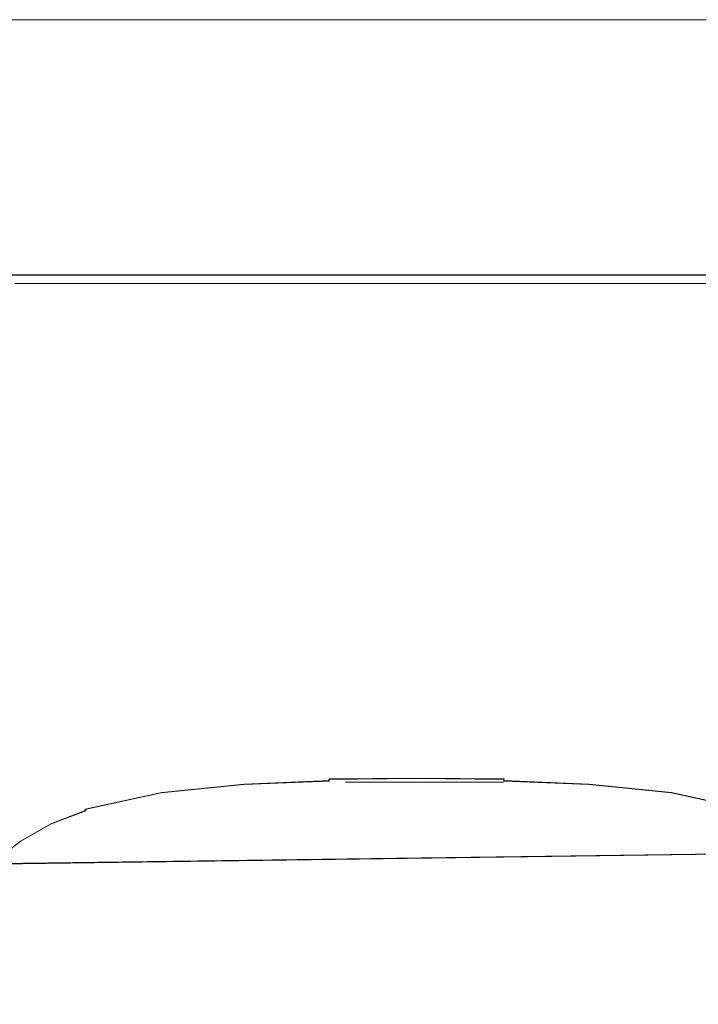
# Model space of a CAD drawing. Extents: x -29 to 250, y -65 to 0.
# Drawn here: x -12 to 9, y -30 to 0 of the extents above; entities that cross this region are included whole.
import ezdxf

# ---------------------------------------------------------------- set-up
doc = ezdxf.new("R2010")
doc.units = 0
doc.header["$LTSCALE"] = 500
doc.header["$MEASUREMENT"] = 0
doc.layers.add('DWXOUTLINES', color=7, linetype='Continuous')
doc.layers.add('KLUDI_BATERIA_ZLOTA', color=7, linetype='Continuous')

msp = doc.modelspace()

# ---------------------------------------------------------------- linework, layer by layer
at = {"layer": 'DWXOUTLINES', "color": 0, "lineweight": 15}
for p, q in [((-14.49, 0, 23.63), (-11.09, 0, 25.31)), ((-14.49, 0, -26.59), (-11.09, 0, -28.27)), ((-11.09, 0, -28.27), (-7.5, 0, -29.48)), ((-7.5, 0, 26.53), (-11.09, 0, 25.31)), ((-3.78, 0, -30.22), (-7.5, 0, -29.48)), ((-3.78, 0, 27.27), (-7.5, 0, 26.53)), ((0, 0, -30.47), (-3.78, 0, -30.22)), ((-3.78, 0, 27.27), (0, 0, 27.52)), ((0, 0, -30.47), (3.79, 0, -30.22)), ((3.79, 0, 27.27), (0, 0, 27.52)), ((3.79, 0, -30.22), (7.51, 0, -29.48)), ((7.51, 0, 26.53), (3.79, 0, 27.27)), ((11.1, 0, -28.27), (7.51, 0, -29.48)), ((7.51, 0, 26.53), (11.1, 0, 25.31)), ((-10.69, -7.73, 25.25), (-15.56, -7.73, 22.74)), ((-13.18, -7.73, -27.06), (-8.1, -7.73, -29.1)), ((-5.44, -7.73, 26.79), (-10.69, -7.73, 25.25)), ((-2.73, -7.73, -30.13), (-8.1, -7.73, -29.1)), ((-5.44, -7.73, 26.79), (0, -7.73, 27.31)), ((-2.73, -7.73, -30.13), (0, -7.73, -30.26)), ((0, -7.73, 27.31), (5.45, -7.73, 26.79)), ((2.74, -7.73, -30.13), (0, -7.73, -30.26)), ((2.74, -7.73, -30.13), (8.11, -7.73, -29.1)), ((5.45, -7.73, 26.79), (10.7, -7.73, 25.25)), ((13.19, -7.73, -27.06), (8.11, -7.73, -29.1)), ((-12.17, -7.99, 14.38), (-9.99, -7.99, 15.84)), ((-12.17, -7.99, -17.34), (-9.99, -7.99, -18.79)), ((-7.64, -7.99, 16.99), (-9.99, -7.99, 15.84)), ((-7.64, -7.99, -19.95), (-9.99, -7.99, -18.79)), ((-7.64, -7.99, 16.99), (-5.17, -7.99, 17.84)), ((-5.17, -7.99, -20.79), (-7.64, -7.99, -19.95)), ((-5.17, -7.99, -20.79), (-2.6, -7.99, -21.3)), ((-5.17, -7.99, 17.84), (-2.6, -7.99, 18.35)), ((0, -7.99, -21.47), (-2.6, -7.99, -21.3)), ((-2.6, -7.99, 18.35), (0, -7.99, 18.52)), ((2.61, -7.99, -21.3), (0, -7.99, -21.47)), ((2.61, -7.99, 18.35), (0, -7.99, 18.52)), ((5.18, -7.99, 17.84), (2.61, -7.99, 18.35)), ((2.61, -7.99, -21.3), (5.18, -7.99, -20.79)), ((7.65, -7.99, 16.99), (5.18, -7.99, 17.84)), ((7.65, -7.99, -19.95), (5.18, -7.99, -20.79)), ((7.65, -7.99, -19.95), (10, -7.99, -18.79)), ((7.65, -7.99, 16.99), (10, -7.99, 15.84)), ((-7.72, -23.42, 16.85), (-5.22, -23.17, 17.7)), ((-2.64, -23.06, 18.22), (-5.22, -23.17, 17.7)), ((0, -22.99, 18.45), (-2.64, -23.01, 18.27)), ((-2.64, -23.01, 18.27), (-2.64, -23.06, 18.22)), ((2.64, -23.1, 18.16), (-2.14, -23.11, 18.15)), ((0, -22.99, 18.45), (2.66, -23.01, 18.27)), ((2.66, -23.01, 18.27), (2.65, -23.06, 18.22)), ((5.24, -23.17, 17.7), (2.65, -23.06, 18.22)), ((7.74, -23.42, 16.85), (5.24, -23.17, 17.7)), ((-10.04, -23.93, 15.71), (-7.72, -23.42, 16.85)), ((7.74, -23.42, 16.85), (10.06, -23.93, 15.71)), ((-10.01, -23.96, 15.68), (-11.08, -24.37, 15.02)), ((-10.04, -23.93, 15.71), (-10.01, -23.96, 15.68)), ((-11.08, -24.37, 15.02), (-11.98, -24.89, 14.34)), ((-11.98, -24.89, 14.34), (-12.9, -25.58, 13.62)), ((12.49, -25.24, 13.96), (-12.9, -25.58, 13.62))]:
    msp.add_line(p, q, dxfattribs=at)
at = {"layer": 'KLUDI_BATERIA_ZLOTA', "lineweight": 15}
for points, invisible_edges in [([(-11.098, 0, -28.275), (-14.5, 0, -26.598), (-17.654, 0, 21.524), (-14.5, 0, 23.632)], 15), ([(-15.679, -7.2, 22.913), (-10.778, -7.2, 25.44), (-11.098, 0, 25.31), (-14.5, 0, 23.632)], 11), ([(-11.098, 0, -28.275), (-13.289, -7.2, -27.259), (-14.5, 0, -26.598), (-11.098, 0, -28.275)], 11), ([(-7.506, 0, -29.495), (-11.098, 0, -28.275), (-14.5, 0, 23.632), (-11.098, 0, 25.31)], 15), ([(-7.506, 0, -29.495), (-8.17, -7.2, -29.308), (-13.289, -7.2, -27.259), (-11.098, 0, -28.275)], 7), ([(-11.098, 0, 25.31), (-10.778, -7.2, 25.44), (-5.488, -7.2, 26.993), (-7.506, 0, 26.529)], 7), ([(-3.785, 0, -30.235), (-7.506, 0, -29.495), (-11.098, 0, 25.31), (-7.506, 0, 26.529)], 15), ([(-2.757, -7.2, -30.352), (-8.17, -7.2, -29.308), (-7.506, 0, -29.495), (-3.785, 0, -30.235)], 11), ([(-5.488, -7.2, 26.993), (-3.785, 0, 27.269), (-7.506, 0, 26.529), (-5.488, -7.2, 26.993)], 13), ([(0, 0, -30.483), (-3.785, 0, -30.235), (-7.506, 0, 26.529), (-3.785, 0, 27.269)], 14), ([(0, 0, 27.517), (-3.785, 0, 27.269), (-5.488, -7.2, 26.993), (0, -7.2, 27.517)], 14), ([(3.785, 0, -30.235), (0, 0, -30.483), (-3.785, 0, 27.269), (0, 0, 27.517)], 15), ([(-3.785, 0, -30.235), (0, 0, -30.483), (0, -7.2, -30.483), (-2.757, -7.2, -30.352)], 15), ([(7.506, 0, -29.495), (3.785, 0, -30.235), (0, 0, 27.517), (3.785, 0, 27.269)], 10), ([(3.785, 0, -30.235), (2.757, -7.2, -30.352), (0, -7.2, -30.483), (0, 0, -30.483)], 7), ([(5.488, -7.2, 26.993), (3.785, 0, 27.269), (0, 0, 27.517), (0, -7.2, 27.517)], 15), ([(8.17, -7.2, -29.308), (2.757, -7.2, -30.352), (3.785, 0, -30.235), (7.506, 0, -29.495)], 15), ([(5.488, -7.2, 26.993), (7.506, 0, 26.529), (3.785, 0, 27.269), (5.488, -7.2, 26.993)], 13), ([(11.098, 0, -28.275), (7.506, 0, -29.495), (3.785, 0, 27.269), (7.506, 0, 26.529)], 14), ([(5.488, -7.2, 26.993), (10.778, -7.2, 25.44), (11.098, 0, 25.31), (7.506, 0, 26.529)], 11), ([(14.5, 0, -26.598), (11.098, 0, -28.275), (7.506, 0, 26.529), (11.098, 0, 25.31)], 15), ([(7.506, 0, -29.495), (11.098, 0, -28.275), (13.289, -7.2, -27.259), (8.17, -7.2, -29.308)], 15), ([(-15.679, -7.2, 22.913), (-15.671, -7.347, 22.902), (-10.773, -7.347, 25.427), (-10.778, -7.2, 25.44)], 15), ([(-15.671, -7.347, 22.902), (-15.649, -7.489, 22.868), (-10.758, -7.489, 25.39), (-10.773, -7.347, 25.427)], 15), ([(-8.17, -7.2, -29.308), (-8.166, -7.347, -29.295), (-13.282, -7.347, -27.247), (-13.289, -7.2, -27.259)], 15), ([(-8.166, -7.347, -29.295), (-8.155, -7.489, -29.256), (-13.264, -7.489, -27.211), (-13.282, -7.347, -27.247)], 15), ([(-10.778, -7.2, 25.44), (-10.773, -7.347, 25.427), (-5.486, -7.347, 26.98), (-5.488, -7.2, 26.993)], 15), ([(-10.773, -7.347, 25.427), (-10.758, -7.489, 25.39), (-5.478, -7.489, 26.94), (-5.486, -7.347, 26.98)], 15), ([(-2.757, -7.2, -30.352), (-2.755, -7.347, -30.338), (-8.166, -7.347, -29.295), (-8.17, -7.2, -29.308)], 15), ([(-2.755, -7.347, -30.338), (-2.751, -7.489, -30.298), (-8.155, -7.489, -29.256), (-8.166, -7.347, -29.295)], 15), ([(-5.488, -7.2, 26.993), (-5.486, -7.347, 26.98), (0, -7.347, 27.503), (0, -7.2, 27.517)], 15), ([(-5.486, -7.347, 26.98), (-5.478, -7.489, 26.94), (0, -7.489, 27.463), (0, -7.347, 27.503)], 15), ([(0, -7.2, -30.483), (0, -7.347, -30.469), (-2.755, -7.347, -30.338), (-2.757, -7.2, -30.352)], 15), ([(0, -7.347, -30.469), (0, -7.489, -30.429), (-2.751, -7.489, -30.298), (-2.755, -7.347, -30.338)], 15), ([(5.486, -7.347, 26.98), (5.488, -7.2, 26.993), (0, -7.2, 27.517), (0, -7.347, 27.503)], 15), ([(0, -7.347, -30.469), (0, -7.2, -30.483), (2.757, -7.2, -30.352), (2.755, -7.347, -30.338)], 15), ([(0, -7.489, -30.429), (0, -7.347, -30.469), (2.755, -7.347, -30.338), (2.751, -7.489, -30.298)], 15), ([(5.478, -7.489, 26.94), (5.486, -7.347, 26.98), (0, -7.347, 27.503), (0, -7.489, 27.463)], 15), ([(2.751, -7.489, -30.298), (2.755, -7.347, -30.338), (8.166, -7.347, -29.295), (8.155, -7.489, -29.256)], 15), ([(2.755, -7.347, -30.338), (2.757, -7.2, -30.352), (8.17, -7.2, -29.308), (8.166, -7.347, -29.295)], 15), ([(10.758, -7.489, 25.39), (10.773, -7.347, 25.427), (5.486, -7.347, 26.98), (5.478, -7.489, 26.94)], 15), ([(10.773, -7.347, 25.427), (10.778, -7.2, 25.44), (5.488, -7.2, 26.993), (5.486, -7.347, 26.98)], 15), ([(8.155, -7.489, -29.256), (8.166, -7.347, -29.295), (13.282, -7.347, -27.247), (13.264, -7.489, -27.211)], 15), ([(8.166, -7.347, -29.295), (8.17, -7.2, -29.308), (13.289, -7.2, -27.259), (13.282, -7.347, -27.247)], 15), ([(-15.649, -7.489, 22.868), (-15.614, -7.621, 22.813), (-10.734, -7.621, 25.328), (-10.758, -7.489, 25.39)], 15), ([(-15.614, -7.621, 22.813), (-15.566, -7.739, 22.738), (-10.701, -7.739, 25.246), (-10.734, -7.621, 25.328)], 15), ([(-15.566, -7.739, 22.738), (-15.507, -7.838, 22.646), (-10.66, -7.838, 25.145), (-10.701, -7.739, 25.246)], 7), ([(-8.155, -7.489, -29.256), (-8.136, -7.621, -29.193), (-13.234, -7.621, -27.153), (-13.264, -7.489, -27.211)], 15), ([(-8.136, -7.621, -29.193), (-8.111, -7.739, -29.108), (-13.193, -7.739, -27.074), (-13.234, -7.621, -27.153)], 13), ([(-8.111, -7.739, -29.108), (-8.081, -7.838, -29.003), (-13.143, -7.838, -26.977), (-13.193, -7.739, -27.074)], 15), ([(-10.758, -7.489, 25.39), (-10.734, -7.621, 25.328), (-5.466, -7.621, 26.875), (-5.478, -7.489, 26.94)], 15), ([(-10.734, -7.621, 25.328), (-10.701, -7.739, 25.246), (-5.449, -7.739, 26.788), (-5.466, -7.621, 26.875)], 15), ([(-10.701, -7.739, 25.246), (-10.66, -7.838, 25.145), (-5.428, -7.838, 26.681), (-5.449, -7.739, 26.788)], 7), ([(-2.751, -7.489, -30.298), (-2.745, -7.621, -30.232), (-8.136, -7.621, -29.193), (-8.155, -7.489, -29.256)], 15), ([(-2.745, -7.621, -30.232), (-2.737, -7.739, -30.144), (-8.111, -7.739, -29.108), (-8.136, -7.621, -29.193)], 15), ([(-2.737, -7.739, -30.144), (-2.726, -7.838, -30.035), (-8.081, -7.838, -29.003), (-8.111, -7.739, -29.108)], 7), ([(-5.478, -7.489, 26.94), (-5.466, -7.621, 26.875), (0, -7.621, 27.397), (0, -7.489, 27.463)], 15), ([(-5.466, -7.621, 26.875), (-5.449, -7.739, 26.788), (0, -7.739, 27.308), (0, -7.621, 27.397)], 15), ([(-5.449, -7.739, 26.788), (-5.428, -7.838, 26.681), (0, -7.838, 27.199), (0, -7.739, 27.308)], 7), ([(0, -7.489, -30.429), (0, -7.621, -30.363), (-2.745, -7.621, -30.232), (-2.751, -7.489, -30.298)], 15), ([(0, -7.621, -30.363), (0, -7.739, -30.274), (-2.737, -7.739, -30.144), (-2.745, -7.621, -30.232)], 13), ([(0, -7.739, -30.274), (0, -7.838, -30.165), (-2.726, -7.838, -30.035), (-2.737, -7.739, -30.144)], 15), ([(5.466, -7.621, 26.875), (5.478, -7.489, 26.94), (0, -7.489, 27.463), (0, -7.621, 27.397)], 15), ([(0, -7.621, -30.363), (0, -7.489, -30.429), (2.751, -7.489, -30.298), (2.745, -7.621, -30.232)], 15), ([(0, -7.739, -30.274), (0, -7.621, -30.363), (2.745, -7.621, -30.232), (2.737, -7.739, -30.144)], 7), ([(5.449, -7.739, 26.788), (5.466, -7.621, 26.875), (0, -7.621, 27.397), (0, -7.739, 27.308)], 15), ([(0, -7.838, -30.165), (0, -7.739, -30.274), (2.737, -7.739, -30.144), (2.726, -7.838, -30.035)], 15), ([(5.428, -7.838, 26.681), (5.449, -7.739, 26.788), (0, -7.739, 27.308), (0, -7.838, 27.199)], 13), ([(2.726, -7.838, -30.035), (2.737, -7.739, -30.144), (8.111, -7.739, -29.108), (8.081, -7.838, -29.003)], 13), ([(2.737, -7.739, -30.144), (2.745, -7.621, -30.232), (8.136, -7.621, -29.193), (8.111, -7.739, -29.108)], 15), ([(2.745, -7.621, -30.232), (2.751, -7.489, -30.298), (8.155, -7.489, -29.256), (8.136, -7.621, -29.193)], 15), ([(10.66, -7.838, 25.145), (10.701, -7.739, 25.246), (5.449, -7.739, 26.788), (5.428, -7.838, 26.681)], 15), ([(10.701, -7.739, 25.246), (10.734, -7.621, 25.328), (5.466, -7.621, 26.875), (5.449, -7.739, 26.788)], 7), ([(10.734, -7.621, 25.328), (10.758, -7.489, 25.39), (5.478, -7.489, 26.94), (5.466, -7.621, 26.875)], 15), ([(8.081, -7.838, -29.003), (8.111, -7.739, -29.108), (13.193, -7.739, -27.074), (13.143, -7.838, -26.977)], 15), ([(8.111, -7.739, -29.108), (8.136, -7.621, -29.193), (13.234, -7.621, -27.153), (13.193, -7.739, -27.074)], 7), ([(8.136, -7.621, -29.193), (8.155, -7.489, -29.256), (13.264, -7.489, -27.211), (13.234, -7.621, -27.153)], 15), ([(-12.175, -8, -17.35), (-17.432, -8, -23.65), (-12.922, -8, -26.548), (-10, -8, -18.803)], 15), ([(-15.507, -7.838, 22.646), (-15.439, -7.916, 22.54), (-10.613, -7.916, 25.028), (-10.66, -7.838, 25.145)], 15), ([(-15.439, -7.916, 22.54), (-15.364, -7.969, 22.425), (-10.562, -7.969, 24.9), (-10.613, -7.916, 25.028)], 15), ([(-15.364, -7.969, 22.425), (-15.286, -7.997, 22.302), (-10.508, -7.997, 24.766), (-10.562, -7.969, 24.9)], 15), ([(-10.481, -8, 24.697), (-10.508, -7.997, 24.766), (-15.286, -7.997, 22.302), (-15.246, -8, 22.24)], 15), ([(-7.654, -8, 16.995), (-10.481, -8, 24.697), (-15.246, -8, 22.24), (-10, -8, 15.838)], 15), ([(-10, -8, 15.838), (-15.246, -8, 22.24), (-12.175, -8, 14.384), (-10, -8, 15.838)], 15), ([(-14.142, -8, -15.625), (-12.175, -8, -17.35), (-11.569, -36.704, -17.797), (-14.13, -36.685, -15.637)], 7), ([(-8.081, -7.838, -29.003), (-8.045, -7.916, -28.883), (-13.085, -7.916, -26.865), (-13.143, -7.838, -26.977)], 15), ([(-8.045, -7.916, -28.883), (-8.007, -7.969, -28.751), (-13.022, -7.969, -26.743), (-13.085, -7.916, -26.865)], 15), ([(-8.007, -7.969, -28.751), (-7.966, -7.997, -28.611), (-12.956, -7.997, -26.614), (-13.022, -7.969, -26.743)], 15), ([(-12.922, -8, -26.548), (-12.956, -7.997, -26.614), (-7.966, -7.997, -28.611), (-7.945, -8, -28.541)], 15), ([(-12.922, -8, -26.548), (-7.945, -8, -28.541), (-5.176, -8, -20.801), (-7.654, -8, -19.961)], 15), ([(-10, -8, -18.803), (-12.922, -8, -26.548), (-7.654, -8, -19.961), (-10, -8, -18.803)], 15), ([(-12.182, -24.676, 14.379), (-11.19, -24.14, 15.094), (-12.175, -8, 14.384), (-12.182, -24.676, 14.379)], 15), ([(-10.107, -23.728, 15.775), (-10, -8, 15.838), (-12.175, -8, 14.384), (-11.19, -24.14, 15.094)], 13), ([(-11.569, -36.704, -17.797), (-12.175, -8, -17.35), (-10, -8, -18.803), (-11.569, -36.704, -17.797)], 13), ([(-7.772, -36.722, -19.911), (-11.569, -36.704, -17.797), (-10, -8, -18.803), (-7.654, -8, -19.961)], 11), ([(-10.66, -7.838, 25.145), (-10.613, -7.916, 25.028), (-5.404, -7.916, 26.558), (-5.428, -7.838, 26.681)], 15), ([(-10.613, -7.916, 25.028), (-10.562, -7.969, 24.9), (-5.378, -7.969, 26.422), (-5.404, -7.916, 26.558)], 15), ([(-10.562, -7.969, 24.9), (-10.508, -7.997, 24.766), (-5.351, -7.997, 26.28), (-5.378, -7.969, 26.422)], 15), ([(-5.337, -8, 26.207), (-5.351, -7.997, 26.28), (-10.508, -7.997, 24.766), (-10.481, -8, 24.697)], 15), ([(-5.337, -8, 26.207), (-10.481, -8, 24.697), (-7.654, -8, 16.995), (-5.176, -8, 17.836)], 15), ([(-7.654, -8, 16.995), (-10, -8, 15.838), (-10.107, -23.728, 15.775), (-7.773, -23.204, 16.945)], 14), ([(-2.726, -7.838, -30.035), (-2.714, -7.916, -29.91), (-8.045, -7.916, -28.883), (-8.081, -7.838, -29.003)], 15), ([(-2.714, -7.916, -29.91), (-2.701, -7.969, -29.773), (-8.007, -7.969, -28.751), (-8.045, -7.916, -28.883)], 15), ([(-2.701, -7.969, -29.773), (-2.688, -7.997, -29.629), (-7.966, -7.997, -28.611), (-8.007, -7.969, -28.751)], 15), ([(-7.945, -8, -28.541), (-7.966, -7.997, -28.611), (-2.688, -7.997, -29.629), (-2.681, -8, -29.555)], 15), ([(-5.176, -8, -20.801), (-7.945, -8, -28.541), (-2.681, -8, -29.555), (-2.611, -8, -21.312)], 15), ([(-7.773, -23.204, 16.945), (-5.257, -22.943, 17.814), (-5.176, -8, 17.836), (-7.654, -8, 16.995)], 11), ([(-7.772, -36.722, -19.911), (-7.654, -8, -19.961), (-6.501, -35.721, -20.397), (-7.772, -36.722, -19.911)], 11), ([(-7.654, -8, -19.961), (-5.176, -8, -20.801), (-5.101, -34.909, -20.822), (-6.501, -35.721, -20.397)], 14), ([(-5.428, -7.838, 26.681), (-5.404, -7.916, 26.558), (0, -7.916, 27.074), (0, -7.838, 27.199)], 15), ([(-5.404, -7.916, 26.558), (-5.378, -7.969, 26.422), (0, -7.969, 26.936), (0, -7.916, 27.074)], 15), ([(-5.378, -7.969, 26.422), (-5.351, -7.997, 26.28), (0, -7.997, 26.791), (0, -7.969, 26.936)], 15), ([(0, -8, 26.717), (0, -7.997, 26.791), (-5.351, -7.997, 26.28), (-5.337, -8, 26.207)], 15), ([(-2.611, -8, 18.346), (-5.337, -8, 26.207), (-5.176, -8, 17.836), (-2.611, -8, 18.346)], 15), ([(0, -8, 18.517), (0, -8, 26.717), (-5.337, -8, 26.207), (-2.611, -8, 18.346)], 15), ([(-5.257, -22.943, 17.814), (-2.658, -22.832, 18.34), (-2.611, -8, 18.346), (-5.176, -8, 17.836)], 11), ([(-3.57, -34.29, -21.162), (-5.101, -34.909, -20.822), (-5.176, -8, -20.801), (-3.57, -34.29, -21.162)], 14), ([(-2.611, -8, -21.312), (-1.954, -33.893, -21.387), (-3.57, -34.29, -21.162), (-5.176, -8, -20.801)], 7), ([(0, -7.838, -30.165), (0, -7.916, -30.04), (-2.714, -7.916, -29.91), (-2.726, -7.838, -30.035)], 15), ([(0, -7.916, -30.04), (0, -7.969, -29.902), (-2.701, -7.969, -29.773), (-2.714, -7.916, -29.91)], 15), ([(0, -7.969, -29.902), (0, -7.997, -29.757), (-2.688, -7.997, -29.629), (-2.701, -7.969, -29.773)], 15), ([(-2.681, -8, -29.555), (-2.688, -7.997, -29.629), (0, -7.997, -29.757), (0, -8, -29.683)], 15), ([(0, -8, -29.683), (0, -8, -21.483), (-2.611, -8, -21.312), (-2.681, -8, -29.555)], 15), ([(-2.658, -22.832, 18.34), (0.003, -22.802, 18.517), (0, -8, 18.517), (-2.611, -8, 18.346)], 11), ([(-2.611, -8, -21.312), (0, -8, -21.483), (-0.289, -33.731, -21.481), (-1.954, -33.893, -21.387)], 10), ([(-0.289, -33.731, -21.481), (0, -8, -21.483), (2.611, -8, -21.312), (1.398, -33.812, -21.434)], 15), ([(0, -7.916, -30.04), (0, -7.838, -30.165), (2.726, -7.838, -30.035), (2.714, -7.916, -29.91)], 15), ([(5.404, -7.916, 26.558), (5.428, -7.838, 26.681), (0, -7.838, 27.199), (0, -7.916, 27.074)], 15), ([(5.378, -7.969, 26.422), (5.404, -7.916, 26.558), (0, -7.916, 27.074), (0, -7.969, 26.936)], 15), ([(0, -7.969, -29.902), (0, -7.916, -30.04), (2.714, -7.916, -29.91), (2.701, -7.969, -29.773)], 15), ([(0, -7.997, -29.757), (0, -7.969, -29.902), (2.701, -7.969, -29.773), (2.688, -7.997, -29.629)], 15), ([(5.351, -7.997, 26.28), (5.378, -7.969, 26.422), (0, -7.969, 26.936), (0, -7.997, 26.791)], 15), ([(0, -8, -29.683), (0, -7.997, -29.757), (2.688, -7.997, -29.629), (2.681, -8, -29.555)], 15), ([(5.337, -8, 26.207), (5.351, -7.997, 26.28), (0, -7.997, 26.791), (0, -8, 26.717)], 15), ([(0.003, -22.802, 18.517), (2.661, -22.832, 18.339), (2.611, -8, 18.346), (0, -8, 18.517)], 11), ([(2.611, -8, -21.312), (0, -8, -21.483), (0, -8, -29.683), (2.681, -8, -29.555)], 14), ([(5.337, -8, 26.207), (0, -8, 26.717), (0, -8, 18.517), (2.611, -8, 18.346)], 15), ([(3.037, -34.132, -21.251), (1.398, -33.812, -21.434), (2.611, -8, -21.312), (5.176, -8, -20.801)], 11), ([(2.611, -8, 18.346), (2.661, -22.832, 18.339), (5.26, -22.943, 17.813), (5.176, -8, 17.836)], 7), ([(2.681, -8, -29.555), (7.945, -8, -28.541), (5.176, -8, -20.801), (2.611, -8, -21.312)], 15), ([(5.176, -8, 17.836), (5.337, -8, 26.207), (2.611, -8, 18.346), (5.176, -8, 17.836)], 15), ([(2.681, -8, -29.555), (2.688, -7.997, -29.629), (7.966, -7.997, -28.611), (7.945, -8, -28.541)], 15), ([(2.688, -7.997, -29.629), (2.701, -7.969, -29.773), (8.007, -7.969, -28.751), (7.966, -7.997, -28.611)], 15), ([(2.701, -7.969, -29.773), (2.714, -7.916, -29.91), (8.045, -7.916, -28.883), (8.007, -7.969, -28.751)], 15), ([(2.714, -7.916, -29.91), (2.726, -7.838, -30.035), (8.081, -7.838, -29.003), (8.045, -7.916, -28.883)], 15), ([(4.607, -34.681, -20.945), (3.037, -34.132, -21.251), (5.176, -8, -20.801), (4.607, -34.681, -20.945)], 15), ([(6.057, -35.435, -20.544), (4.607, -34.681, -20.945), (5.176, -8, -20.801), (6.057, -35.435, -20.544)], 14), ([(7.777, -23.205, 16.943), (7.654, -8, 16.995), (5.176, -8, 17.836), (5.26, -22.943, 17.813)], 13), ([(7.654, -8, 16.995), (10.481, -8, 24.697), (5.337, -8, 26.207), (5.176, -8, 17.836)], 15), ([(5.176, -8, -20.801), (7.945, -8, -28.541), (12.922, -8, -26.548), (7.654, -8, -19.961)], 7), ([(6.057, -35.435, -20.544), (5.176, -8, -20.801), (7.654, -8, -19.961), (6.087, -35.453, -20.534)], 7), ([(10.481, -8, 24.697), (10.508, -7.997, 24.766), (5.351, -7.997, 26.28), (5.337, -8, 26.207)], 15), ([(10.508, -7.997, 24.766), (10.562, -7.969, 24.9), (5.378, -7.969, 26.422), (5.351, -7.997, 26.28)], 15), ([(10.562, -7.969, 24.9), (10.613, -7.916, 25.028), (5.404, -7.916, 26.558), (5.378, -7.969, 26.422)], 15), ([(10.613, -7.916, 25.028), (10.66, -7.838, 25.145), (5.428, -7.838, 26.681), (5.404, -7.916, 26.558)], 15), ([(7.378, -36.38, -20.072), (6.087, -35.453, -20.534), (7.654, -8, -19.961), (7.378, -36.38, -20.072)], 15), ([(8.538, -37.487, -19.569), (7.378, -36.38, -20.072), (7.654, -8, -19.961), (8.538, -37.487, -19.569)], 14), ([(10, -8, -18.803), (8.56, -37.512, -19.558), (7.654, -8, -19.961), (10, -8, -18.803)], 11), ([(8.56, -37.512, -19.558), (8.538, -37.487, -19.569), (7.654, -8, -19.961), (8.56, -37.512, -19.558)], 14), ([(15.246, -8, 22.24), (10.481, -8, 24.697), (7.654, -8, 16.995), (10, -8, 15.838)], 11), ([(7.654, -8, -19.961), (12.922, -8, -26.548), (10, -8, -18.803), (7.654, -8, -19.961)], 15), ([(10.112, -23.729, 15.772), (10, -8, 15.838), (7.654, -8, 16.995), (7.777, -23.205, 16.943)], 15), ([(7.945, -8, -28.541), (7.966, -7.997, -28.611), (12.956, -7.997, -26.614), (12.922, -8, -26.548)], 15), ([(7.966, -7.997, -28.611), (8.007, -7.969, -28.751), (13.022, -7.969, -26.743), (12.956, -7.997, -26.614)], 15), ([(8.007, -7.969, -28.751), (8.045, -7.916, -28.883), (13.085, -7.916, -26.865), (13.022, -7.969, -26.743)], 15), ([(8.045, -7.916, -28.883), (8.081, -7.838, -29.003), (13.143, -7.838, -26.977), (13.085, -7.916, -26.865)], 15), ([(-7.792, -23.268, 16.93), (-5.272, -23.008, 17.803), (-5.257, -22.943, 17.814), (-7.773, -23.204, 16.945)], 15), ([(-5.272, -23.008, 17.803), (-2.665, -22.898, 18.331), (-2.658, -22.832, 18.34), (-5.257, -22.943, 17.814)], 15), ([(-5.262, -23.071, 17.783), (-2.661, -22.964, 18.308), (-2.665, -22.898, 18.331), (-5.272, -23.008, 17.803)], 15), ([(-5.262, -23.071, 17.783), (-5.249, -23.13, 17.749), (-2.654, -23.025, 18.27), (-2.661, -22.964, 18.308)], 15), ([(-2.665, -22.898, 18.331), (0.003, -22.869, 18.509), (0.003, -22.802, 18.517), (-2.658, -22.832, 18.34)], 15), ([(0.003, -22.936, 18.486), (0.003, -22.869, 18.509), (-2.665, -22.898, 18.331), (-2.661, -22.964, 18.308)], 15), ([(0.003, -22.936, 18.486), (-2.661, -22.964, 18.308), (-2.654, -23.025, 18.27), (0.003, -22.997, 18.445)], 11), ([(0.003, -22.802, 18.517), (0.003, -22.869, 18.509), (2.669, -22.898, 18.331), (2.661, -22.832, 18.339)], 15), ([(2.669, -22.898, 18.331), (0.003, -22.869, 18.509), (0.003, -22.936, 18.486), (2.664, -22.964, 18.308)], 15), ([(2.664, -22.964, 18.308), (0.003, -22.936, 18.486), (0.003, -22.997, 18.445), (2.657, -23.025, 18.269)], 11), ([(2.657, -23.025, 18.269), (5.252, -23.13, 17.748), (5.266, -23.071, 17.782), (2.664, -22.964, 18.308)], 15), ([(5.26, -22.943, 17.813), (2.661, -22.832, 18.339), (2.669, -22.898, 18.331), (5.275, -23.008, 17.802)], 15), ([(2.664, -22.964, 18.308), (5.266, -23.071, 17.782), (5.275, -23.008, 17.802), (2.669, -22.898, 18.331)], 15), ([(7.777, -23.205, 16.943), (5.26, -22.943, 17.813), (5.275, -23.008, 17.802), (7.796, -23.268, 16.929)], 15), ([(-10.126, -23.792, 15.758), (-7.792, -23.268, 16.93), (-7.773, -23.204, 16.945), (-10.107, -23.728, 15.775)], 15), ([(-7.792, -23.268, 16.93), (-10.126, -23.792, 15.758), (-10.105, -23.845, 15.752), (-7.777, -23.327, 16.916)], 15), ([(-5.272, -23.008, 17.803), (-7.792, -23.268, 16.93), (-7.777, -23.327, 16.916), (-5.262, -23.071, 17.783)], 15), ([(-7.757, -23.382, 16.89), (-5.249, -23.13, 17.749), (-5.262, -23.071, 17.783), (-7.777, -23.327, 16.916)], 15), ([(-7.757, -23.382, 16.89), (-7.734, -23.429, 16.853), (-5.233, -23.178, 17.703), (-5.249, -23.13, 17.749)], 13), ([(-7.734, -23.429, 16.853), (-7.71, -23.466, 16.809), (-5.215, -23.214, 17.649), (-5.233, -23.178, 17.703)], 15), ([(-7.69, -23.491, 16.758), (-5.215, -23.214, 17.649), (-7.71, -23.466, 16.809), (-7.69, -23.491, 16.758)], 15), ([(6.791, -23.374, 17.1), (-4.731, -23.207, 17.708), (-7.69, -23.491, 16.758), (6.791, -23.374, 17.1)], 15), ([(-4.731, -23.207, 17.708), (-5.215, -23.214, 17.649), (-7.69, -23.491, 16.758), (-4.731, -23.207, 17.708)], 15), ([(-5.249, -23.13, 17.749), (-5.233, -23.178, 17.703), (-2.646, -23.074, 18.218), (-2.654, -23.025, 18.27)], 9), ([(-2.646, -23.074, 18.218), (-5.233, -23.178, 17.703), (-5.215, -23.214, 17.649), (-2.637, -23.109, 18.157)], 15), ([(-5.215, -23.214, 17.649), (-4.731, -23.207, 17.708), (-2.637, -23.109, 18.157), (-5.215, -23.214, 17.649)], 15), ([(-4.731, -23.207, 17.708), (-2.149, -23.117, 18.151), (-2.637, -23.109, 18.157), (-4.731, -23.207, 17.708)], 15), ([(-4.731, -23.207, 17.708), (2.295, -23.12, 18.135), (-2.149, -23.117, 18.151), (-4.731, -23.207, 17.708)], 15), ([(5.236, -23.238, 17.581), (2.295, -23.12, 18.135), (-4.731, -23.207, 17.708), (5.236, -23.238, 17.581)], 15), ([(5.236, -23.238, 17.581), (-4.731, -23.207, 17.708), (6.791, -23.374, 17.1), (5.236, -23.238, 17.581)], 15), ([(-2.646, -23.074, 18.218), (0.003, -23.047, 18.391), (0.003, -22.997, 18.445), (-2.654, -23.025, 18.27)], 15), ([(-2.646, -23.074, 18.218), (-2.637, -23.109, 18.157), (0.003, -23.081, 18.329), (0.003, -23.047, 18.391)], 15), ([(-0.018, -23.099, 18.264), (0.003, -23.081, 18.329), (-2.637, -23.109, 18.157), (-0.018, -23.099, 18.264)], 15), ([(-2.149, -23.117, 18.151), (-0.018, -23.099, 18.264), (-2.637, -23.109, 18.157), (-2.149, -23.117, 18.151)], 15), ([(1.736, -23.111, 18.19), (-0.018, -23.099, 18.264), (-2.149, -23.117, 18.151), (1.736, -23.111, 18.19)], 15), ([(1.79, -23.112, 18.186), (1.783, -23.111, 18.186), (-2.149, -23.117, 18.151), (1.79, -23.112, 18.186)], 13), ([(1.777, -23.111, 18.187), (1.736, -23.111, 18.19), (-2.149, -23.117, 18.151), (1.777, -23.111, 18.187)], 11), ([(2.295, -23.12, 18.135), (1.79, -23.112, 18.186), (-2.149, -23.117, 18.151), (2.295, -23.12, 18.135)], 15), ([(0.003, -23.099, 18.264), (0.003, -23.081, 18.329), (-0.018, -23.099, 18.264), (0.003, -23.099, 18.264)], 15), ([(0.003, -23.099, 18.264), (-0.018, -23.099, 18.264), (1.736, -23.111, 18.19), (0.003, -23.099, 18.264)], 15), ([(0.003, -23.047, 18.391), (2.649, -23.074, 18.217), (2.657, -23.025, 18.269), (0.003, -22.997, 18.445)], 15), ([(0.003, -23.081, 18.329), (2.64, -23.109, 18.157), (2.649, -23.074, 18.217), (0.003, -23.047, 18.391)], 15), ([(0.003, -23.081, 18.329), (1.736, -23.111, 18.19), (2.64, -23.109, 18.157), (0.003, -23.081, 18.329)], 15), ([(0.003, -23.099, 18.264), (1.736, -23.111, 18.19), (0.003, -23.081, 18.329), (0.003, -23.099, 18.264)], 15), ([(1.736, -23.111, 18.19), (1.777, -23.111, 18.187), (2.64, -23.109, 18.157), (1.736, -23.111, 18.19)], 13), ([(1.783, -23.111, 18.186), (1.79, -23.112, 18.186), (2.64, -23.109, 18.157), (1.783, -23.111, 18.186)], 11), ([(1.79, -23.112, 18.186), (2.295, -23.12, 18.135), (2.64, -23.109, 18.157), (1.79, -23.112, 18.186)], 15), ([(2.295, -23.12, 18.135), (5.236, -23.238, 17.581), (2.64, -23.109, 18.157), (2.295, -23.12, 18.135)], 15), ([(5.219, -23.214, 17.648), (5.236, -23.179, 17.702), (2.649, -23.074, 18.217), (2.64, -23.109, 18.157)], 15), ([(5.236, -23.238, 17.581), (5.219, -23.214, 17.648), (2.64, -23.109, 18.157), (5.236, -23.238, 17.581)], 15), ([(2.649, -23.074, 18.217), (5.236, -23.179, 17.702), (5.252, -23.13, 17.748), (2.657, -23.025, 18.269)], 6), ([(5.219, -23.214, 17.648), (7.713, -23.466, 16.807), (7.738, -23.43, 16.852), (5.236, -23.179, 17.702)], 11), ([(5.219, -23.214, 17.648), (6.791, -23.374, 17.1), (7.713, -23.466, 16.807), (5.219, -23.214, 17.648)], 15), ([(6.791, -23.374, 17.1), (5.219, -23.214, 17.648), (5.236, -23.238, 17.581), (6.791, -23.374, 17.1)], 15), ([(5.236, -23.179, 17.702), (7.738, -23.43, 16.852), (7.761, -23.383, 16.889), (5.252, -23.13, 17.748)], 15), ([(5.252, -23.13, 17.748), (7.761, -23.383, 16.889), (7.781, -23.327, 16.915), (5.266, -23.071, 17.782)], 15), ([(5.266, -23.071, 17.782), (7.781, -23.327, 16.915), (7.796, -23.268, 16.929), (5.275, -23.008, 17.802)], 15), ([(10.112, -23.729, 15.772), (7.777, -23.205, 16.943), (7.796, -23.268, 16.929), (10.131, -23.793, 15.755)], 15), ([(7.781, -23.327, 16.915), (10.11, -23.846, 15.749), (10.131, -23.793, 15.755), (7.796, -23.268, 16.929)], 15), ([(-7.777, -23.327, 16.916), (-10.105, -23.845, 15.752), (-10.079, -23.895, 15.737), (-7.757, -23.382, 16.89)], 15), ([(-10.05, -23.939, 15.712), (-7.734, -23.429, 16.853), (-7.757, -23.382, 16.89), (-10.079, -23.895, 15.737)], 14), ([(-10.05, -23.939, 15.712), (-10.02, -23.975, 15.679), (-7.71, -23.466, 16.809), (-7.734, -23.429, 16.853)], 15), ([(-9.892, -23.971, 15.697), (-7.71, -23.466, 16.809), (-10.02, -23.975, 15.679), (-9.892, -23.971, 15.697)], 15), ([(-7.69, -23.491, 16.758), (-7.71, -23.466, 16.809), (-9.892, -23.971, 15.697), (-7.69, -23.491, 16.758)], 15), ([(7.943, -23.53, 16.652), (-7.69, -23.491, 16.758), (-9.892, -23.971, 15.697), (7.943, -23.53, 16.652)], 15), ([(7.943, -23.53, 16.652), (-9.892, -23.971, 15.697), (9.897, -23.973, 15.694), (7.943, -23.53, 16.652)], 15), ([(6.791, -23.374, 17.1), (-7.69, -23.491, 16.758), (7.943, -23.53, 16.652), (6.791, -23.374, 17.1)], 15), ([(6.791, -23.374, 17.1), (7.943, -23.53, 16.652), (7.713, -23.466, 16.807), (6.791, -23.374, 17.1)], 15), ([(10.025, -23.976, 15.676), (10.056, -23.94, 15.709), (7.738, -23.43, 16.852), (7.713, -23.466, 16.807)], 13), ([(7.943, -23.53, 16.652), (9.897, -23.973, 15.694), (7.713, -23.466, 16.807), (7.943, -23.53, 16.652)], 15), ([(9.897, -23.973, 15.694), (10.025, -23.976, 15.676), (7.713, -23.466, 16.807), (9.897, -23.973, 15.694)], 15), ([(7.738, -23.43, 16.852), (10.056, -23.94, 15.709), (10.085, -23.896, 15.733), (7.761, -23.383, 16.889)], 15), ([(7.761, -23.383, 16.889), (10.085, -23.896, 15.733), (10.11, -23.846, 15.749), (7.781, -23.327, 16.915)], 15), ([(-11.206, -24.204, 15.077), (-10.126, -23.792, 15.758), (-10.107, -23.728, 15.775), (-11.19, -24.14, 15.094)], 15), ([(-10.126, -23.792, 15.758), (-11.206, -24.204, 15.077), (-11.182, -24.253, 15.076), (-10.105, -23.845, 15.752)], 15), ([(-10.105, -23.845, 15.752), (-11.182, -24.253, 15.076), (-11.154, -24.3, 15.066), (-10.079, -23.895, 15.737)], 15), ([(-12.182, -24.676, 14.379), (-11.206, -24.204, 15.077), (-11.19, -24.14, 15.094), (-12.182, -24.676, 14.379)], 15), ([(-10.079, -23.895, 15.737), (-11.154, -24.3, 15.066), (-11.122, -24.341, 15.048), (-10.05, -23.939, 15.712)], 15), ([(-10.05, -23.939, 15.712), (-11.122, -24.341, 15.048), (-11.089, -24.376, 15.023), (-10.02, -23.975, 15.679)], 7), ([(-11.089, -24.376, 15.023), (-10.995, -24.376, 15.032), (-10.02, -23.975, 15.679), (-11.089, -24.376, 15.023)], 11), ([(-10.995, -24.376, 15.032), (-9.981, -23.999, 15.647), (-10.02, -23.975, 15.679), (-10.995, -24.376, 15.032)], 15), ([(10.204, -24.071, 15.518), (-9.981, -23.999, 15.647), (-10.995, -24.376, 15.032), (10.204, -24.071, 15.518)], 15), ([(10.204, -24.071, 15.518), (-10.995, -24.376, 15.032), (11.168, -24.454, 14.918), (10.204, -24.071, 15.518)], 15), ([(-9.981, -23.999, 15.647), (-9.892, -23.971, 15.697), (-10.02, -23.975, 15.679), (-9.981, -23.999, 15.647)], 15), ([(9.897, -23.973, 15.694), (-9.892, -23.971, 15.697), (-9.981, -23.999, 15.647), (9.897, -23.973, 15.694)], 15), ([(9.897, -23.973, 15.694), (-9.981, -23.999, 15.647), (10.204, -24.071, 15.518), (9.897, -23.973, 15.694)], 15), ([(-12.182, -24.676, 14.379), (-12.193, -24.742, 14.365), (-11.206, -24.204, 15.077), (-12.182, -24.676, 14.379)], 15), ([(-11.206, -24.204, 15.077), (-12.193, -24.742, 14.365), (-12.167, -24.786, 14.369), (-11.182, -24.253, 15.076)], 15), ([(-11.182, -24.253, 15.076), (-12.167, -24.786, 14.369), (-12.136, -24.828, 14.365), (-11.154, -24.3, 15.066)], 15), ([(-11.154, -24.3, 15.066), (-12.136, -24.828, 14.365), (-12.102, -24.866, 14.354), (-11.122, -24.341, 15.048)], 15), ([(-11.122, -24.341, 15.048), (-12.102, -24.866, 14.354), (-12.067, -24.899, 14.336), (-11.089, -24.376, 15.023)], 15), ([(-12.067, -24.899, 14.336), (-11.989, -24.899, 14.343), (-11.089, -24.376, 15.023), (-12.067, -24.899, 14.336)], 13), ([(11.168, -24.454, 14.918), (-10.995, -24.376, 15.032), (-11.989, -24.899, 14.343), (11.168, -24.454, 14.918)], 15), ([(-10.995, -24.376, 15.032), (-11.089, -24.376, 15.023), (-11.989, -24.899, 14.343), (-10.995, -24.376, 15.032)], 15), ([(12.056, -24.941, 14.293), (11.168, -24.454, 14.918), (-11.989, -24.899, 14.343), (12.056, -24.941, 14.293)], 15), ([(-12.906, -25.592, 13.621), (12.491, -25.246, 13.959), (-11.989, -24.899, 14.343), (-12.906, -25.592, 13.621)], 10), ([(-12.067, -24.899, 14.336), (-12.906, -25.592, 13.621), (-11.989, -24.899, 14.343), (-12.067, -24.899, 14.336)], 15), ([(12.491, -25.246, 13.959), (12.056, -24.941, 14.293), (-11.989, -24.899, 14.343), (12.491, -25.246, 13.959)], 14), ([(12.558, -25.298, 13.906), (-12.906, -25.592, 13.621), (-13.656, -26.415, 12.961), (13.289, -25.974, 13.293)], 15), ([(12.558, -25.298, 13.906), (12.491, -25.246, 13.959), (-12.906, -25.592, 13.621), (12.558, -25.298, 13.906)], 15), ([(-13.978, -26.886, 12.656), (14.16, -27.2, 12.477), (13.289, -25.974, 13.293), (-13.656, -26.415, 12.961)], 15), ([(14.325, -27.525, 12.311), (14.16, -27.2, 12.477), (-13.978, -26.886, 12.656), (-14.262, -27.397, 12.374)], 15), ([(-14.262, -27.397, 12.374), (-14.774, -28.761, 11.837), (14.865, -29.14, 11.736), (14.647, -28.335, 11.974)], 15), ([(14.325, -27.525, 12.311), (-14.262, -27.397, 12.374), (14.647, -28.335, 11.974), (14.325, -27.525, 12.311)], 15), ([(-14.774, -28.761, 11.837), (-14.874, -29.18, 11.727), (14.876, -29.192, 11.724), (14.865, -29.14, 11.736)], 15), ([(-14.874, -29.18, 11.727), (-15, -29.957, 11.585), (15.018, -30.127, 11.565), (14.876, -29.192, 11.724)], 15)]:
    msp.add_3dface(points, dxfattribs=dict(at, invisible_edges=invisible_edges))

doc.saveas('drawing.dxf')
